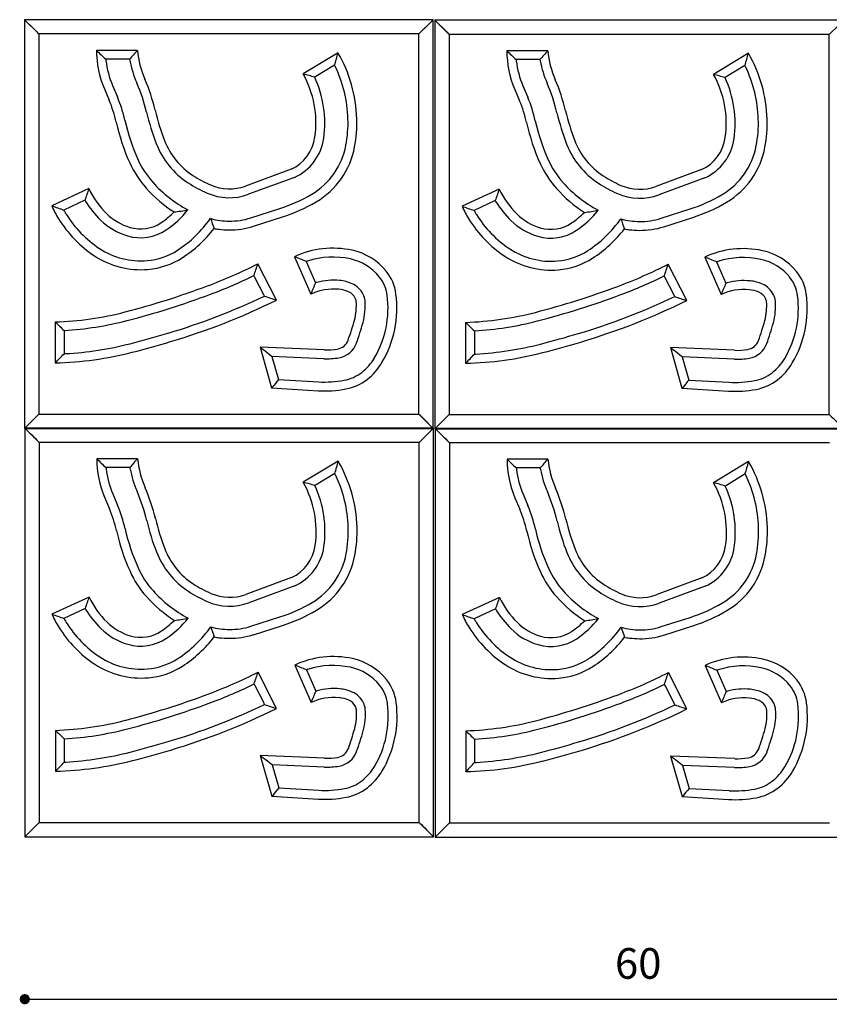
# Model space of a CAD drawing. Units: millimetres. Extents: x 0 to 178, y 0 to 126.
# Drawn here: x 43 to 82, y 42 to 90 of the extents above; entities that cross this region are included whole.
import ezdxf

# ---------------------------------------------------------------- set-up
doc = ezdxf.new("R2010")
doc.units = ezdxf.units.MM
doc.header["$PDSIZE"] = -1
doc.dimstyles.new('Tarifa ACAD', dxfattribs={"dimtxt": 1.5, "dimasz": 0.5, "dimexe": 0.18, "dimexo": 1, "dimgap": 1, "dimtad": 1, "dimdec": 0, "dimzin": 0, "dimdsep": 46, "dimtxsty": 'Standard', "dimblk": 'DOT', "dimcen": 0.09, "dimse1": 1, "dimse2": 1, "dimadec": 0, "dimazin": 0, "dimtfac": 1, "dimtdec": 0, "dimtofl": 0, "dimtmove": 0, "dimatfit": 3, "dimfxl": 1, "dimtolj": 1, "dimtzin": 0, "dimarcsym": 0})

# ---------------------------------------------------------------- blocks, each defined once
blk = doc.blocks.new('_Dot')
at = {"color": 0, "linetype": 'ByBlock', "lineweight": -2}
blk.add_line((-0.5, 0), (-1, 0), dxfattribs=at)
at = {"color": 0, "linetype": 'ByBlock', "const_width": 0.5}
blk.add_lwpolyline([(-0.25, 0, 1), (0.25, 0, 1)], format="xyb", close=True, dxfattribs=at)
blk = doc.blocks.new('*D8')
at = {"color": 0, "lineweight": -2}
blk.add_line((43.29, 42.531), (102.29, 42.531), dxfattribs=at)
at = {"layer": 'Defpoints', "color": 0}
for p in [(42.79, 50.478), (102.79, 50.481), (102.79, 42.531)]:
    blk.add_point(p, dxfattribs=at)
at = {"color": 0, "lineweight": -2, "xscale": 0.5, "yscale": 0.5, "zscale": 0.5, "rotation": 180}
blk.add_blockref('_Dot', (42.79, 42.531), dxfattribs=at)
at = {"color": 0, "lineweight": -2, "xscale": 0.5, "yscale": 0.5, "zscale": 0.5}
blk.add_blockref('_Dot', (102.79, 42.531), dxfattribs=at)
at = {"color": 0, "insert": (72.79, 44.281), "char_height": 1.5, "attachment_point": 5}
blk.add_mtext('\\A1;60', dxfattribs=at)

msp = doc.modelspace()

# ---------------------------------------------------------------- linework, layer by layer
at = {"color": 7, "linetype": 'Continuous', "lineweight": 25}
for p, q in [((42.779, 90.439), (43.479, 89.74)), ((62.766, 90.439), (42.779, 90.439)), ((42.779, 90.439), (42.779, 70.452)), ((62.766, 90.439), (62.067, 89.74)), ((62.525, 90.198), (62.067, 89.74)), ((62.766, 70.452), (62.766, 90.439)), ((62.847, 90.42), (63.547, 89.72)), ((82.835, 90.42), (62.847, 90.42)), ((62.847, 90.42), (62.847, 70.433)), ((82.593, 90.178), (82.135, 89.72)), ((43.479, 89.74), (43.479, 71.152)), ((62.067, 89.74), (43.479, 89.74)), ((62.067, 71.152), (62.067, 89.74)), ((63.547, 89.72), (63.547, 71.132)), ((82.135, 89.72), (63.547, 89.72)), ((82.135, 71.132), (82.135, 89.72)), ((48.293, 88.94), (46.296, 88.94)), ((58.108, 88.818), (56.4, 87.785)), ((68.362, 88.921), (66.364, 88.921)), ((78.176, 88.798), (76.468, 87.766)), ((47.917, 88.508), (46.751, 88.508)), ((57.943, 88.212), (57.026, 87.658)), ((67.985, 88.488), (66.819, 88.488)), ((78.011, 88.192), (77.094, 87.638)), ((57.026, 87.658), (56.968, 87.623)), ((47.081, 87.221), (47.317, 86.666)), ((67.15, 87.201), (67.386, 86.646)), ((77.094, 87.638), (77.036, 87.603)), ((46.683, 87.052), (46.919, 86.497)), ((66.751, 87.032), (66.987, 86.477)), ((55.816, 83.126), (53.585, 82.304)), ((75.884, 83.107), (73.653, 82.284)), ((55.982, 82.726), (53.735, 81.898)), ((76.05, 82.707), (73.803, 81.878)), ((45.922, 82.176), (44.107, 81.338)), ((65.99, 82.156), (64.176, 81.318)), ((45.731, 81.611), (44.691, 81.131)), ((65.8, 81.591), (64.759, 81.111)), ((53.839, 80.746), (55.256, 81.202)), ((73.907, 80.726), (75.324, 81.182)), ((53.971, 80.334), (55.388, 80.79)), ((74.039, 80.315), (75.456, 80.77)), ((55.096, 76.722), (54.187, 78.502)), ((55.978, 78.846), (56.78, 77.016)), ((56.554, 78.611), (57.011, 77.568)), ((76.047, 78.827), (76.848, 76.996)), ((76.622, 78.592), (77.079, 77.548)), ((75.164, 76.702), (74.255, 78.482)), ((54.027, 77.864), (53.996, 77.923)), ((54.479, 76.978), (54.027, 77.864)), ((74.095, 77.844), (74.065, 77.904)), ((74.547, 76.959), (74.095, 77.844)), ((54.509, 76.919), (54.479, 76.978)), ((74.578, 76.899), (74.547, 76.959)), ((44.278, 75.655), (44.278, 73.653)), ((64.347, 75.635), (64.347, 73.633)), ((44.711, 75.241), (44.711, 75.174)), ((44.711, 75.174), (44.711, 74.102)), ((64.779, 75.221), (64.779, 75.154)), ((64.779, 75.154), (64.779, 74.083)), ((57.434, 74.29), (54.294, 74.418)), ((54.294, 74.418), (54.859, 72.433)), ((77.502, 74.27), (74.362, 74.399)), ((74.362, 74.399), (74.928, 72.414)), ((54.874, 73.961), (55.195, 72.835)), ((57.416, 73.857), (54.874, 73.961)), ((74.942, 73.942), (75.263, 72.815)), ((77.484, 73.838), (74.942, 73.942)), ((55.195, 72.835), (57.156, 72.724)), ((75.263, 72.815), (77.224, 72.704)), ((54.859, 72.433), (56.633, 72.32)), ((56.633, 72.32), (57.132, 72.292)), ((74.928, 72.414), (76.701, 72.301)), ((76.701, 72.301), (77.2, 72.272)), ((43.479, 71.152), (42.779, 70.452)), ((43.479, 71.152), (43.021, 70.694)), ((43.479, 71.152), (62.067, 71.152)), ((62.067, 71.152), (62.766, 70.452)), ((63.547, 71.132), (62.847, 70.433)), ((63.547, 71.132), (63.089, 70.674)), ((63.547, 71.132), (82.135, 71.132)), ((42.779, 70.452), (62.766, 70.452)), ((42.79, 70.466), (42.79, 50.478)), ((62.777, 70.466), (42.79, 70.466)), ((42.79, 70.466), (43.489, 69.766)), ((62.777, 70.466), (62.077, 69.766)), ((62.777, 50.478), (62.777, 70.466)), ((62.847, 70.433), (82.835, 70.433)), ((62.858, 70.446), (62.858, 50.459)), ((82.845, 70.446), (62.858, 70.446)), ((62.858, 70.446), (63.558, 69.746)), ((62.535, 70.224), (62.077, 69.766)), ((62.077, 69.766), (43.489, 69.766)), ((43.489, 69.766), (43.489, 51.178)), ((62.077, 51.178), (62.077, 69.766)), ((82.146, 69.746), (63.558, 69.746)), ((63.558, 69.746), (63.558, 51.158)), ((48.304, 68.967), (46.306, 68.967)), ((68.372, 68.947), (66.375, 68.947)), ((47.927, 68.534), (46.762, 68.534)), ((58.119, 68.844), (56.411, 67.812)), ((67.996, 68.514), (66.83, 68.514)), ((78.187, 68.824), (76.479, 67.792)), ((57.953, 68.238), (57.036, 67.684)), ((78.022, 68.219), (77.105, 67.664)), ((57.036, 67.684), (56.979, 67.649)), ((77.105, 67.664), (77.047, 67.63)), ((46.694, 67.078), (46.93, 66.523)), ((47.092, 67.247), (47.328, 66.692)), ((66.762, 67.058), (66.998, 66.503)), ((67.161, 67.228), (67.396, 66.672)), ((55.827, 63.153), (53.596, 62.33)), ((75.895, 63.133), (73.664, 62.31)), ((55.992, 62.752), (53.746, 61.924)), ((76.061, 62.733), (73.814, 61.904)), ((45.933, 62.202), (44.118, 61.364)), ((66.001, 62.182), (64.186, 61.345)), ((45.742, 61.637), (44.702, 61.157)), ((53.85, 60.772), (55.267, 61.228)), ((65.81, 61.618), (64.77, 61.137)), ((73.918, 60.753), (75.335, 61.208)), ((53.982, 60.36), (55.399, 60.816)), ((74.05, 60.341), (75.467, 60.796)), ((55.989, 58.873), (56.791, 57.042)), ((76.057, 58.853), (76.859, 57.023)), ((55.107, 56.748), (54.198, 58.528)), ((56.564, 58.638), (57.022, 57.594)), ((75.175, 56.728), (74.266, 58.508)), ((76.633, 58.618), (77.09, 57.574)), ((54.038, 57.89), (54.007, 57.949)), ((54.49, 57.005), (54.038, 57.89)), ((74.106, 57.87), (74.076, 57.93)), ((74.558, 56.985), (74.106, 57.87)), ((54.52, 56.945), (54.49, 57.005)), ((74.588, 56.925), (74.558, 56.985)), ((44.289, 55.681), (44.289, 53.679)), ((64.357, 55.662), (64.357, 53.659)), ((44.722, 55.267), (44.722, 55.2)), ((44.722, 55.2), (44.722, 54.128)), ((64.79, 55.248), (64.79, 55.18)), ((64.79, 55.18), (64.79, 54.109)), ((54.305, 54.444), (54.87, 52.459)), ((57.444, 54.316), (54.305, 54.444)), ((74.373, 54.425), (74.938, 52.44)), ((77.513, 54.296), (74.373, 54.425)), ((57.427, 53.883), (54.885, 53.988)), ((54.885, 53.988), (55.206, 52.861)), ((77.495, 53.864), (74.953, 53.968)), ((74.953, 53.968), (75.274, 52.841)), ((55.206, 52.861), (57.167, 52.75)), ((75.274, 52.841), (77.235, 52.731)), ((54.87, 52.459), (56.644, 52.346)), ((56.644, 52.346), (57.142, 52.318)), ((74.938, 52.44), (76.712, 52.327)), ((76.712, 52.327), (77.211, 52.299)), ((43.489, 51.178), (42.79, 50.478)), ((43.489, 51.178), (43.032, 50.72)), ((43.489, 51.178), (62.077, 51.178)), ((62.077, 51.178), (62.777, 50.478)), ((63.558, 51.158), (62.858, 50.459)), ((63.558, 51.158), (63.1, 50.7)), ((63.558, 51.158), (82.146, 51.158)), ((42.79, 50.478), (62.777, 50.478)), ((62.858, 50.459), (82.845, 50.459))]:
    msp.add_line(p, q, dxfattribs=at)
msp.add_line((42.79, 50.478), (42.79, 50.478))
at = {"color": 7, "linetype": 'Continuous', "lineweight": 25, "flags": 128}
for points in [[(43.021, 90.198), (43.117, 90.102), (43.209, 90.009), (43.294, 89.924), (43.37, 89.849), (43.432, 89.787), (43.479, 89.74)], [(63.089, 90.178), (63.185, 90.082), (63.277, 89.99), (63.363, 89.904), (63.438, 89.829), (63.5, 89.767), (63.547, 89.72)], [(54.874, 73.961), (54.758, 74.053), (54.645, 74.142), (54.539, 74.225), (54.444, 74.3), (54.361, 74.365), (54.294, 74.418)], [(74.942, 73.942), (74.826, 74.033), (74.713, 74.122), (74.608, 74.205), (74.512, 74.281), (74.429, 74.346), (74.362, 74.399)], [(55.195, 72.835), (55.119, 72.74), (55.046, 72.649), (54.979, 72.565), (54.92, 72.492), (54.873, 72.432)], [(75.263, 72.815), (75.187, 72.72), (75.114, 72.629), (75.047, 72.545), (74.989, 72.472), (74.941, 72.413)], [(62.067, 71.152), (62.114, 71.105), (62.176, 71.043), (62.251, 70.968), (62.336, 70.882), (62.429, 70.79), (62.525, 70.694)], [(82.135, 71.132), (82.182, 71.085), (82.244, 71.023), (82.319, 70.948), (82.405, 70.863), (82.497, 70.77), (82.593, 70.674)], [(43.032, 70.224), (43.127, 70.128), (43.22, 70.036), (43.305, 69.95), (43.38, 69.875), (43.443, 69.813), (43.489, 69.766)], [(63.1, 70.204), (63.196, 70.108), (63.288, 70.016), (63.374, 69.931), (63.449, 69.855), (63.511, 69.793), (63.558, 69.746)], [(54.885, 53.988), (54.769, 54.079), (54.656, 54.168), (54.55, 54.251), (54.454, 54.327), (54.372, 54.392), (54.305, 54.444)], [(74.953, 53.968), (74.837, 54.06), (74.724, 54.148), (74.618, 54.232), (74.523, 54.307), (74.44, 54.372), (74.373, 54.425)], [(55.206, 52.861), (55.13, 52.766), (55.057, 52.675), (54.99, 52.591), (54.931, 52.518), (54.884, 52.459)], [(75.274, 52.841), (75.198, 52.746), (75.125, 52.655), (75.058, 52.571), (74.999, 52.498), (74.952, 52.439)], [(62.077, 51.178), (62.124, 51.131), (62.187, 51.069), (62.262, 50.994), (62.347, 50.908), (62.439, 50.816), (62.535, 50.72)]]:
    msp.add_lwpolyline(points, dxfattribs=at)
at = {"color": 7, "linetype": 'Continuous', "lineweight": 25}
for centre, radius, start, end in [((55.381, 98.045), 12.862, 225.061, 227.8597), ((51.167, 88.956), 4.871, 180.1795, 203.0048), ((59.406, 78.885), 14.987, 137.8603, 140.054), ((52.965, 89.404), 4.694, 185.6654, 203.6098), ((40.569, 93.281), 18.098, 343.7339, 345.7213), ((52.265, 85.408), 6.764, 1.609, 30.266), ((75.449, 98.025), 12.862, 225.061, 227.8597), ((71.235, 88.936), 4.871, 180.1795, 203.0048), ((79.474, 78.866), 14.987, 137.8603, 140.054), ((73.033, 89.384), 4.694, 185.6654, 203.6098), ((60.637, 93.262), 18.098, 343.7339, 345.7213), ((72.334, 85.389), 6.764, 1.609, 30.266), ((51.167, 88.956), 4.439, 185.7928, 186.6621), ((51.167, 88.956), 4.439, 186.6621, 203.0048), ((52.965, 89.404), 5.127, 190.0663, 190.8271), ((52.965, 89.404), 5.127, 190.8271, 203.6098), ((52.265, 85.408), 6.332, 25.676, 26.2842), ((52.265, 85.408), 6.332, 1.609, 25.676), ((71.235, 88.936), 4.439, 185.7928, 186.6621), ((71.235, 88.936), 4.439, 186.6621, 203.0048), ((73.033, 89.384), 5.127, 190.0663, 190.8271), ((73.033, 89.384), 5.127, 190.8271, 203.6098), ((72.334, 85.389), 6.332, 25.676, 26.2842), ((72.334, 85.389), 6.332, 1.609, 25.676), ((52.512, 73.119), 15.173, 72.9231, 75.1537), ((52.094, 85.377), 4.934, 352.132, 29.2154), ((72.581, 73.1), 15.173, 72.9231, 75.1537), ((72.162, 85.358), 4.934, 352.132, 29.2154), ((40.653, 84.022), 8.31, 13.1332, 23.6098), ((40.653, 84.022), 8.742, 13.1332, 23.6098), ((52.094, 85.377), 5.366, 352.132, 24.738), ((60.721, 84.003), 8.31, 13.1332, 23.6098), ((60.721, 84.003), 8.742, 13.1332, 23.6098), ((72.162, 85.358), 5.366, 352.132, 24.738), ((41.231, 84.082), 6.179, 12.5425, 23.0048), ((41.231, 84.082), 6.612, 12.5425, 23.0048), ((61.3, 84.062), 6.179, 12.5425, 23.0048), ((61.3, 84.062), 6.612, 12.5425, 23.0048), ((59.783, 88.486), 11.334, 193.1332, 201.2506), ((59.783, 88.486), 10.901, 193.1332, 201.2506), ((79.851, 88.466), 11.334, 193.1332, 201.2506), ((79.851, 88.466), 10.901, 193.1332, 201.2506), ((57.323, 87.662), 10.306, 192.5425, 204.2304), ((57.323, 87.662), 9.873, 192.5425, 204.2304), ((52.421, 85.413), 6.177, 349.5887, 1.609), ((52.421, 85.413), 6.609, 349.5887, 1.609), ((77.391, 87.642), 10.306, 192.5425, 204.2304), ((77.391, 87.642), 9.873, 192.5425, 204.2304), ((72.489, 85.393), 6.177, 349.5887, 1.609), ((72.489, 85.393), 6.609, 349.5887, 1.609), ((52.982, 85.841), 4.037, 201.2506, 236.9135), ((52.982, 85.841), 3.605, 201.2506, 236.9135), ((54.955, 84.982), 2.046, 294.906, 352.132), ((54.955, 84.982), 2.479, 294.4788, 352.132), ((55.042, 84.931), 3.512, 300.5424, 349.5887), ((73.05, 85.821), 4.037, 201.2506, 236.9135), ((73.05, 85.821), 3.605, 201.2506, 236.9135), ((75.023, 84.962), 2.046, 294.906, 352.132), ((75.023, 84.962), 2.479, 294.4788, 352.132), ((55.042, 84.931), 3.944, 300.5424, 349.5887), ((75.11, 84.911), 3.512, 300.5424, 349.5887), ((75.11, 84.911), 3.944, 300.5424, 349.5887), ((52.305, 85.404), 4.804, 204.2304, 221.8414), ((52.305, 85.404), 4.371, 204.2304, 221.8414), ((72.374, 85.384), 4.804, 204.2304, 221.8414), ((72.374, 85.384), 4.371, 204.2304, 221.8414), ((53.704, 86.656), 6.249, 221.8414, 241.9236), ((54.275, 87.825), 6.406, 236.9135, 246.3232), ((54.275, 87.825), 5.973, 236.9135, 246.3232), ((52.794, 84.449), 2.286, 246.3232, 290.2386), ((73.773, 86.636), 6.249, 221.8414, 241.9236), ((74.343, 87.806), 6.406, 236.9135, 246.3232), ((74.343, 87.806), 5.973, 236.9135, 246.3232), ((58.129, 77.741), 12.987, 160.034, 162.6631), ((49.754, 83.98), 4.236, 205.2138, 225.7715), ((53.704, 86.656), 6.681, 221.8414, 237.2797), ((52.794, 84.449), 2.719, 246.3232, 290.2386), ((52.879, 88.596), 7.767, 287.8166, 300.5424), ((78.197, 77.721), 12.987, 160.034, 162.6631), ((69.822, 83.96), 4.236, 205.2138, 225.7715), ((73.773, 86.636), 6.681, 221.8414, 237.2797), ((72.863, 84.429), 2.719, 246.3232, 290.2386), ((72.863, 84.429), 2.286, 246.3232, 290.2386), ((72.948, 88.576), 7.767, 287.8166, 300.5424), ((49.754, 83.98), 4.668, 210.4939, 211.3203), ((49.754, 83.98), 4.668, 211.3203, 225.7715), ((52.879, 88.596), 8.2, 287.8166, 300.5424), ((69.822, 83.96), 4.668, 210.4939, 211.3203), ((69.822, 83.96), 4.668, 211.3203, 225.7715), ((72.948, 88.576), 8.2, 287.8166, 300.5424), ((48.806, 93.645), 13.173, 249.104, 251.7977), ((48.673, 83.325), 4.98, 203.5152, 211.748), ((48.673, 83.325), 4.547, 208.8514, 209.6976), ((48.673, 83.325), 4.547, 209.6976, 211.748), ((49.438, 83.798), 5.446, 211.748, 236.6182), ((48.707, 82.905), 2.735, 225.7715, 253.5655), ((47.155, 83.954), 4.141, 303.8941, 315.1767), ((47.155, 83.954), 4.574, 303.8941, 322.0734), ((49.354, 87.767), 6.773, 276.2626, 282.011), ((68.874, 93.625), 13.173, 249.104, 251.7977), ((68.742, 83.305), 4.98, 203.5152, 211.748), ((68.742, 83.305), 4.547, 208.8514, 209.6976), ((68.742, 83.305), 4.547, 209.6976, 211.748), ((69.506, 83.778), 5.446, 211.748, 236.6182), ((68.775, 82.885), 2.735, 225.7715, 253.5655), ((67.224, 83.934), 4.141, 303.8941, 315.1767), ((67.224, 83.934), 4.574, 303.8941, 322.0734), ((69.422, 87.748), 6.773, 276.2626, 282.011), ((49.438, 83.798), 5.879, 211.748, 236.6182), ((48.707, 82.905), 3.168, 225.7715, 253.5655), ((48.449, 82.029), 1.822, 253.5655, 303.8941), ((47.13, 84.013), 5.771, 302.8256, 325.2664), ((63.004, 84.271), 11.682, 197.6718, 200.2577), ((52.56, 82.618), 2.014, 250.0522, 263.6255), ((52.85, 85.212), 4.624, 263.6255, 269.1321), ((52.83, 83.885), 3.297, 269.1321, 287.8166), ((69.506, 83.778), 5.879, 211.748, 236.6182), ((68.775, 82.885), 3.168, 225.7715, 253.5655), ((68.517, 82.009), 1.822, 253.5655, 303.8941), ((67.198, 83.994), 5.771, 302.8256, 325.2664), ((83.072, 84.251), 11.682, 197.6718, 200.2577), ((72.628, 82.598), 2.014, 250.0522, 263.6255), ((72.918, 85.192), 4.624, 263.6255, 269.1321), ((72.898, 83.866), 3.297, 269.1321, 287.8166), ((48.449, 82.029), 2.254, 253.5655, 303.8941), ((47.13, 84.013), 6.204, 302.8256, 322.3828), ((52.56, 82.618), 2.447, 257.8313, 263.6255), ((52.85, 85.212), 5.057, 263.6255, 269.1321), ((52.83, 83.885), 3.73, 269.1321, 287.8166), ((68.517, 82.009), 2.254, 253.5655, 303.8941), ((67.198, 83.994), 6.204, 302.8256, 322.3828), ((72.628, 82.598), 2.447, 257.8313, 263.6255), ((72.918, 85.192), 5.057, 263.6255, 269.1321), ((72.898, 83.866), 3.73, 269.1321, 287.8166), ((48.464, 82.319), 3.676, 236.6182, 274.8912), ((48.501, 81.888), 3.243, 274.8912, 302.8256), ((57.861, 74.783), 4.479, 77.8074, 114.8566), ((58.189, 76.303), 2.924, 38.8862, 77.8074), ((68.532, 82.3), 3.676, 236.6182, 274.8912), ((68.569, 81.869), 3.243, 274.8912, 302.8256), ((77.929, 74.763), 4.479, 77.8074, 114.8566), ((78.258, 76.283), 2.924, 38.8862, 77.8074), ((48.464, 82.319), 4.108, 236.6182, 274.8912), ((48.501, 81.888), 3.676, 274.8912, 302.8256), ((43.473, 99.503), 23.576, 290.4823, 297.0287), ((-10.236, 99.39), 67.724, 341.52046, 342.0358), ((51.832, 67.869), 11.734, 66.2744, 69.3088), ((57.861, 74.783), 4.046, 107.8995, 108.8515), ((57.861, 74.783), 4.046, 77.8074, 107.8995), ((58.189, 76.303), 2.491, 38.8862, 77.8074), ((68.532, 82.3), 4.108, 236.6182, 274.8912), ((68.569, 81.869), 3.676, 274.8912, 302.8256), ((71.901, 67.849), 11.734, 66.2744, 69.3088), ((77.929, 74.763), 4.046, 107.8995, 108.8515), ((77.929, 74.763), 4.046, 77.8074, 107.8995), ((78.258, 76.283), 2.491, 38.8862, 77.8074), ((58.721, 76.731), 2.241, 7.4352, 38.8862), ((63.542, 99.483), 23.576, 290.4823, 297.0287), ((9.832, 99.37), 67.724, 341.52046, 342.0358), ((78.789, 76.712), 2.241, 7.4352, 38.8862), ((43.473, 99.503), 24.009, 290.4823, 295.9963), ((64.454, 74.127), 8.2, 155.1931, 159.3713), ((57.891, 74.664), 3.034, 105.5884, 106.8633), ((57.891, 74.664), 3.034, 84.3708, 105.5884), ((57.989, 75.662), 2.032, 66.5833, 84.3708), ((58.721, 76.731), 1.808, 7.4352, 38.8862), ((63.542, 99.483), 24.009, 290.4823, 295.9963), ((84.523, 74.107), 8.2, 155.1931, 159.3713), ((77.959, 74.644), 3.034, 105.5884, 106.8633), ((77.959, 74.644), 3.034, 84.3708, 105.5884), ((78.058, 75.642), 2.032, 66.5833, 84.3708), ((78.789, 76.712), 1.808, 7.4352, 38.8862), ((37.407, 115.743), 40.912, 284.5576, 290.4823), ((57.891, 74.664), 2.601, 84.3708, 115.2839), ((57.989, 75.662), 1.599, 66.5833, 84.3708), ((58.363, 76.524), 0.659, 26.1796, 66.5833), ((58.363, 76.524), 1.091, 26.1796, 66.5833), ((57.475, 115.723), 40.912, 284.5576, 290.4823), ((77.959, 74.644), 2.601, 84.3708, 115.2839), ((78.058, 75.642), 1.599, 66.5833, 84.3708), ((78.431, 76.505), 0.659, 26.1796, 66.5833), ((78.431, 76.505), 1.091, 26.1796, 66.5833), ((37.407, 115.743), 41.345, 284.5576, 290.4823), ((40.403, 106.596), 32.86, 286.6051, 295.4233), ((40.403, 106.596), 33.292, 286.6051, 296.1893), ((84.292, 164.582), 92.584, 251.23554, 251.61843), ((56.378, 76.439), 2.628, 344.7044, 4.8636), ((58.567, 76.625), 0.431, 4.8636, 26.1796), ((56.378, 76.439), 3.061, 344.7044, 4.8636), ((58.567, 76.625), 0.864, 4.8636, 26.1796), ((55.734, 76.341), 4.82, 329.4227, 7.4352), ((55.734, 76.341), 5.253, 329.4227, 7.4352), ((57.475, 115.723), 41.345, 284.5576, 290.4823), ((60.471, 106.577), 32.86, 286.6051, 295.4233), ((60.471, 106.577), 33.292, 286.6051, 296.1893), ((104.36, 164.562), 92.584, 251.23554, 251.61843), ((76.446, 76.419), 2.628, 344.7044, 4.8636), ((78.636, 76.605), 0.431, 4.8636, 26.1796), ((76.446, 76.419), 3.061, 344.7044, 4.8636), ((78.636, 76.605), 0.864, 4.8636, 26.1796), ((75.803, 76.322), 4.82, 329.4227, 7.4352), ((75.803, 76.322), 5.253, 329.4227, 7.4352), ((43.802, 91.116), 15.468, 271.7627, 284.5576), ((63.871, 91.096), 15.468, 271.7627, 284.5576), ((76.12, 108.498), 45.745, 225.8871, 226.6373), ((43.802, 91.116), 15.901, 273.2755, 284.5576), ((46.822, 79.052), 12.535, 340.0094, 344.7044), ((46.822, 79.052), 12.968, 340.0094, 344.7044), ((96.188, 108.479), 45.745, 225.8871, 226.6373), ((63.871, 91.096), 15.901, 273.2755, 284.5576), ((66.891, 79.032), 12.535, 340.0094, 344.7044), ((66.891, 79.032), 12.968, 340.0094, 344.7044), ((35.793, 122.052), 48.988, 284.355, 286.6051), ((35.793, 122.052), 49.421, 284.355, 286.6051), ((57.967, 74.998), 0.676, 279.7826, 340.0094), ((55.862, 122.033), 48.988, 284.355, 286.6051), ((55.862, 122.033), 49.421, 284.355, 286.6051), ((78.035, 74.978), 0.676, 279.7826, 340.0094), ((43.864, 90.515), 16.867, 271.4055, 284.355), ((43.864, 90.515), 16.435, 273.186, 284.355), ((57.559, 77.359), 3.072, 267.6531, 279.7826), ((57.967, 74.998), 1.109, 279.7826, 340.0094), ((63.933, 90.495), 16.435, 273.186, 284.355), ((77.628, 77.339), 3.072, 267.6531, 279.7826), ((78.035, 74.978), 1.109, 279.7826, 340.0094), ((11.191, 105.941), 46.231, 315.7003, 316.4736), ((43.864, 90.515), 16.435, 272.9523, 273.186), ((57.559, 77.359), 3.504, 267.6531, 279.7826), ((57.733, 75.161), 2.499, 307.8996, 329.4227), ((63.933, 90.495), 16.867, 271.4055, 284.355), ((31.259, 105.921), 46.231, 315.7003, 316.4736), ((63.933, 90.495), 16.435, 272.9523, 273.186), ((77.628, 77.339), 3.504, 267.6531, 279.7826), ((77.801, 75.141), 2.499, 307.8996, 329.4227), ((57.733, 75.161), 2.932, 307.8996, 329.4227), ((77.801, 75.141), 2.932, 307.8996, 329.4227), ((57.452, 77.967), 5.251, 266.7648, 280.5227), ((58.049, 74.754), 1.983, 280.5227, 307.8996), ((58.049, 74.754), 2.416, 280.5227, 307.8996), ((77.521, 77.947), 5.251, 266.7648, 280.5227), ((78.118, 74.734), 1.983, 280.5227, 307.8996), ((78.118, 74.734), 2.416, 280.5227, 307.8996), ((57.452, 77.967), 5.684, 266.7648, 280.5227), ((77.521, 77.947), 5.684, 266.7648, 280.5227), ((51.178, 68.982), 4.871, 180.1795, 203.0048), ((55.392, 78.071), 12.862, 225.061, 227.8597), ((59.417, 58.911), 14.987, 137.8603, 140.054), ((52.976, 69.43), 4.694, 185.6654, 203.6098), ((71.246, 68.962), 4.871, 180.1795, 203.0048), ((75.46, 78.051), 12.862, 225.061, 227.8597), ((79.485, 58.892), 14.987, 137.8603, 140.054), ((73.044, 69.41), 4.694, 185.6654, 203.6098), ((51.178, 68.982), 4.439, 185.7928, 186.6621), ((51.178, 68.982), 4.439, 186.6621, 203.0048), ((52.976, 69.43), 5.127, 190.0663, 190.8271), ((52.976, 69.43), 5.127, 190.8271, 203.6098), ((40.58, 73.308), 18.098, 343.7339, 345.7213), ((52.276, 65.434), 6.764, 1.609, 30.266), ((71.246, 68.962), 4.439, 185.7928, 186.6621), ((71.246, 68.962), 4.439, 186.6621, 203.0048), ((73.044, 69.41), 5.127, 190.0663, 190.8271), ((73.044, 69.41), 5.127, 190.8271, 203.6098), ((60.648, 73.288), 18.098, 343.7339, 345.7213), ((72.345, 65.415), 6.764, 1.609, 30.266), ((52.276, 65.434), 6.332, 25.676, 26.2842), ((52.276, 65.434), 6.332, 1.609, 25.676), ((72.345, 65.415), 6.332, 25.676, 26.2842), ((72.345, 65.415), 6.332, 1.609, 25.676), ((40.664, 64.048), 8.742, 13.1332, 23.6098), ((52.105, 65.404), 4.934, 352.132, 29.2154), ((52.523, 53.146), 15.173, 72.9231, 75.1537), ((52.105, 65.404), 5.366, 352.132, 24.738), ((60.732, 64.029), 8.742, 13.1332, 23.6098), ((72.173, 65.384), 4.934, 352.132, 29.2154), ((72.591, 53.126), 15.173, 72.9231, 75.1537), ((72.173, 65.384), 5.366, 352.132, 24.738), ((40.664, 64.048), 8.31, 13.1332, 23.6098), ((60.732, 64.029), 8.31, 13.1332, 23.6098), ((41.242, 64.108), 6.179, 12.5425, 23.0048), ((41.242, 64.108), 6.612, 12.5425, 23.0048), ((61.31, 64.088), 6.179, 12.5425, 23.0048), ((61.31, 64.088), 6.612, 12.5425, 23.0048), ((59.793, 68.512), 10.901, 193.1332, 201.2506), ((79.862, 68.492), 10.901, 193.1332, 201.2506), ((57.334, 67.688), 9.873, 192.5425, 204.2304), ((59.793, 68.512), 11.334, 193.1332, 201.2506), ((52.431, 65.439), 6.177, 349.5887, 1.609), ((52.431, 65.439), 6.609, 349.5887, 1.609), ((77.402, 67.668), 9.873, 192.5425, 204.2304), ((79.862, 68.492), 11.334, 193.1332, 201.2506), ((72.5, 65.419), 6.177, 349.5887, 1.609), ((72.5, 65.419), 6.609, 349.5887, 1.609), ((57.334, 67.688), 10.306, 192.5425, 204.2304), ((77.402, 67.668), 10.306, 192.5425, 204.2304), ((52.993, 65.867), 3.605, 201.2506, 236.9135), ((54.965, 65.008), 2.046, 294.906, 352.132), ((54.965, 65.008), 2.479, 294.4788, 352.132), ((73.061, 65.848), 3.605, 201.2506, 236.9135), ((75.034, 64.989), 2.046, 294.906, 352.132), ((75.034, 64.989), 2.479, 294.4788, 352.132), ((52.993, 65.867), 4.037, 201.2506, 236.9135), ((55.053, 64.957), 3.512, 300.5424, 349.5887), ((55.053, 64.957), 3.944, 300.5424, 349.5887), ((73.061, 65.848), 4.037, 201.2506, 236.9135), ((75.121, 64.938), 3.512, 300.5424, 349.5887), ((75.121, 64.938), 3.944, 300.5424, 349.5887), ((52.316, 65.43), 4.371, 204.2304, 221.8414), ((72.385, 65.41), 4.371, 204.2304, 221.8414), ((52.316, 65.43), 4.804, 204.2304, 221.8414), ((72.385, 65.41), 4.804, 204.2304, 221.8414), ((54.286, 67.852), 5.973, 236.9135, 246.3232), ((74.354, 67.832), 5.973, 236.9135, 246.3232), ((58.139, 57.767), 12.987, 160.034, 162.6631), ((49.765, 64.006), 4.236, 205.2138, 225.7715), ((53.715, 66.682), 6.681, 221.8414, 237.2797), ((53.715, 66.682), 6.249, 221.8414, 241.9236), ((54.286, 67.852), 6.406, 236.9135, 246.3232), ((52.805, 64.475), 2.286, 246.3232, 290.2386), ((78.208, 57.748), 12.987, 160.034, 162.6631), ((69.833, 63.987), 4.236, 205.2138, 225.7715), ((73.783, 66.663), 6.681, 221.8414, 237.2797), ((73.783, 66.663), 6.249, 221.8414, 241.9236), ((74.354, 67.832), 6.406, 236.9135, 246.3232), ((72.873, 64.455), 2.286, 246.3232, 290.2386), ((52.805, 64.475), 2.719, 246.3232, 290.2386), ((52.89, 68.622), 7.767, 287.8166, 300.5424), ((72.873, 64.455), 2.719, 246.3232, 290.2386), ((72.958, 68.602), 7.767, 287.8166, 300.5424), ((48.684, 63.351), 4.98, 203.5152, 211.748), ((48.817, 73.671), 13.173, 249.104, 251.7977), ((49.765, 64.006), 4.668, 210.4939, 211.3203), ((49.765, 64.006), 4.668, 211.3203, 225.7715), ((47.166, 63.98), 4.574, 303.8941, 322.0734), ((49.365, 67.794), 6.773, 276.2626, 282.011), ((52.89, 68.622), 8.2, 287.8166, 300.5424), ((68.752, 63.331), 4.98, 203.5152, 211.748), ((68.885, 73.651), 13.173, 249.104, 251.7977), ((69.833, 63.987), 4.668, 210.4939, 211.3203), ((69.833, 63.987), 4.668, 211.3203, 225.7715), ((72.958, 68.602), 8.2, 287.8166, 300.5424), ((49.449, 63.824), 5.879, 211.748, 236.6182), ((48.684, 63.351), 4.547, 208.8514, 209.6976), ((48.684, 63.351), 4.547, 209.6976, 211.748), ((49.449, 63.824), 5.446, 211.748, 236.6182), ((48.718, 62.931), 2.735, 225.7715, 253.5655), ((47.166, 63.98), 4.141, 303.8941, 315.1767), ((47.141, 64.039), 5.771, 302.8256, 325.2664), ((52.571, 62.644), 2.014, 250.0522, 263.6255), ((63.015, 64.297), 11.682, 197.6718, 200.2577), ((52.841, 63.912), 3.297, 269.1321, 287.8166), ((69.517, 63.805), 5.879, 211.748, 236.6182), ((68.752, 63.331), 4.547, 208.8514, 209.6976), ((68.752, 63.331), 4.547, 209.6976, 211.748), ((69.517, 63.805), 5.446, 211.748, 236.6182), ((68.786, 62.911), 2.735, 225.7715, 253.5655), ((67.234, 63.961), 4.141, 303.8941, 315.1767), ((67.234, 63.961), 4.574, 303.8941, 322.0734), ((69.433, 67.774), 6.773, 276.2626, 282.011), ((67.209, 64.02), 5.771, 302.8256, 325.2664), ((72.639, 62.624), 2.014, 250.0522, 263.6255), ((83.083, 64.278), 11.682, 197.6718, 200.2577), ((72.909, 63.892), 3.297, 269.1321, 287.8166), ((48.718, 62.931), 3.168, 225.7715, 253.5655), ((48.46, 62.055), 1.822, 253.5655, 303.8941), ((47.141, 64.039), 6.204, 302.8256, 322.3828), ((52.571, 62.644), 2.447, 257.8313, 263.6255), ((52.861, 65.238), 5.057, 263.6255, 269.1321), ((52.861, 65.238), 4.624, 263.6255, 269.1321), ((52.841, 63.912), 3.73, 269.1321, 287.8166), ((68.786, 62.911), 3.168, 225.7715, 253.5655), ((68.528, 62.035), 1.822, 253.5655, 303.8941), ((67.209, 64.02), 6.204, 302.8256, 322.3828), ((72.639, 62.624), 2.447, 257.8313, 263.6255), ((72.929, 65.219), 4.624, 263.6255, 269.1321), ((72.909, 63.892), 3.73, 269.1321, 287.8166), ((48.46, 62.055), 2.254, 253.5655, 303.8941), ((68.528, 62.035), 2.254, 253.5655, 303.8941), ((72.929, 65.219), 5.057, 263.6255, 269.1321), ((48.475, 62.346), 3.676, 236.6182, 274.8912), ((57.872, 54.809), 4.479, 77.8074, 114.8566), ((68.543, 62.326), 3.676, 236.6182, 274.8912), ((77.94, 54.789), 4.479, 77.8074, 114.8566), ((48.475, 62.346), 4.108, 236.6182, 274.8912), ((48.511, 61.915), 3.243, 274.8912, 302.8256), ((48.511, 61.915), 3.676, 274.8912, 302.8256), ((51.843, 47.895), 11.734, 66.2744, 69.3088), ((57.872, 54.809), 4.046, 77.8074, 107.8995), ((58.2, 56.329), 2.491, 38.8862, 77.8074), ((58.2, 56.329), 2.924, 38.8862, 77.8074), ((68.543, 62.326), 4.108, 236.6182, 274.8912), ((68.58, 61.895), 3.243, 274.8912, 302.8256), ((68.58, 61.895), 3.676, 274.8912, 302.8256), ((71.911, 47.875), 11.734, 66.2744, 69.3088), ((77.94, 54.789), 4.046, 77.8074, 107.8995), ((78.268, 56.309), 2.924, 38.8862, 77.8074), ((43.484, 79.529), 23.576, 290.4823, 297.0287), ((-10.225, 79.416), 67.724, 341.52046, 342.0358), ((57.872, 54.809), 4.046, 107.8995, 108.8515), ((63.552, 79.509), 23.576, 290.4823, 297.0287), ((9.843, 79.396), 67.724, 341.52046, 342.0358), ((77.94, 54.789), 4.046, 107.8995, 108.8515), ((78.268, 56.309), 2.491, 38.8862, 77.8074), ((43.484, 79.529), 24.009, 290.4823, 295.9963), ((58.732, 56.757), 1.808, 7.4352, 38.8862), ((58.732, 56.757), 2.241, 7.4352, 38.8862), ((63.552, 79.509), 24.009, 290.4823, 295.9963), ((78.8, 56.738), 1.808, 7.4352, 38.8862), ((78.8, 56.738), 2.241, 7.4352, 38.8862), ((37.418, 95.769), 40.912, 284.5576, 290.4823), ((64.465, 54.153), 8.2, 155.1931, 159.3713), ((57.902, 54.69), 3.034, 105.5884, 106.8633), ((57.902, 54.69), 3.034, 84.3708, 105.5884), ((58, 55.688), 2.032, 66.5833, 84.3708), ((58.374, 56.551), 1.091, 26.1796, 66.5833), ((57.486, 95.749), 40.912, 284.5576, 290.4823), ((84.533, 54.134), 8.2, 155.1931, 159.3713), ((77.97, 54.671), 3.034, 105.5884, 106.8633), ((77.97, 54.671), 3.034, 84.3708, 105.5884), ((78.068, 55.668), 2.032, 66.5833, 84.3708), ((78.442, 56.531), 1.091, 26.1796, 66.5833), ((37.418, 95.769), 41.345, 284.5576, 290.4823), ((40.413, 86.623), 32.86, 286.6051, 295.4233), ((84.302, 144.608), 92.584, 251.23554, 251.61843), ((57.902, 54.69), 2.601, 84.3708, 115.2839), ((58, 55.688), 1.599, 66.5833, 84.3708), ((58.374, 56.551), 0.659, 26.1796, 66.5833), ((58.578, 56.651), 0.431, 4.8636, 26.1796), ((58.578, 56.651), 0.864, 4.8636, 26.1796), ((55.745, 56.368), 4.82, 329.4227, 7.4352), ((55.745, 56.368), 5.253, 329.4227, 7.4352), ((57.486, 95.749), 41.345, 284.5576, 290.4823), ((60.482, 86.603), 32.86, 286.6051, 295.4233), ((104.371, 144.588), 92.584, 251.23554, 251.61843), ((77.97, 54.671), 2.601, 84.3708, 115.2839), ((78.068, 55.668), 1.599, 66.5833, 84.3708), ((78.442, 56.531), 0.659, 26.1796, 66.5833), ((78.646, 56.631), 0.864, 4.8636, 26.1796), ((75.813, 56.348), 4.82, 329.4227, 7.4352), ((75.813, 56.348), 5.253, 329.4227, 7.4352), ((40.413, 86.623), 33.292, 286.6051, 296.1893), ((56.389, 56.465), 2.628, 344.7044, 4.8636), ((56.389, 56.465), 3.061, 344.7044, 4.8636), ((60.482, 86.603), 33.292, 286.6051, 296.1893), ((76.457, 56.445), 2.628, 344.7044, 4.8636), ((78.646, 56.631), 0.431, 4.8636, 26.1796), ((76.457, 56.445), 3.061, 344.7044, 4.8636), ((43.813, 71.142), 15.468, 271.7627, 284.5576), ((63.882, 71.122), 15.468, 271.7627, 284.5576), ((76.131, 88.525), 45.745, 225.8871, 226.6373), ((43.813, 71.142), 15.901, 273.2755, 284.5576), ((46.833, 59.078), 12.535, 340.0094, 344.7044), ((46.833, 59.078), 12.968, 340.0094, 344.7044), ((96.199, 88.505), 45.745, 225.8871, 226.6373), ((63.882, 71.122), 15.901, 273.2755, 284.5576), ((66.901, 59.059), 12.535, 340.0094, 344.7044), ((66.901, 59.059), 12.968, 340.0094, 344.7044), ((35.804, 102.078), 48.988, 284.355, 286.6051), ((55.873, 102.059), 48.988, 284.355, 286.6051), ((43.875, 70.541), 16.435, 273.186, 284.355), ((35.804, 102.078), 49.421, 284.355, 286.6051), ((57.977, 55.024), 0.676, 279.7826, 340.0094), ((57.977, 55.024), 1.109, 279.7826, 340.0094), ((63.944, 70.522), 16.435, 273.186, 284.355), ((55.873, 102.059), 49.421, 284.355, 286.6051), ((78.046, 55.004), 0.676, 279.7826, 340.0094), ((78.046, 55.004), 1.109, 279.7826, 340.0094), ((43.875, 70.541), 16.867, 271.4055, 284.355), ((11.202, 85.967), 46.231, 315.7003, 316.4736), ((43.875, 70.541), 16.435, 272.9523, 273.186), ((57.57, 57.385), 3.072, 267.6531, 279.7826), ((63.944, 70.522), 16.867, 271.4055, 284.355), ((31.27, 85.948), 46.231, 315.7003, 316.4736), ((63.944, 70.522), 16.435, 272.9523, 273.186), ((77.639, 57.365), 3.072, 267.6531, 279.7826), ((57.57, 57.385), 3.504, 267.6531, 279.7826), ((57.743, 55.187), 2.499, 307.8996, 329.4227), ((57.743, 55.187), 2.932, 307.8996, 329.4227), ((77.639, 57.365), 3.504, 267.6531, 279.7826), ((77.812, 55.167), 2.499, 307.8996, 329.4227), ((77.812, 55.167), 2.932, 307.8996, 329.4227), ((58.06, 54.78), 1.983, 280.5227, 307.8996), ((78.128, 54.76), 1.983, 280.5227, 307.8996), ((57.463, 57.993), 5.251, 266.7648, 280.5227), ((58.06, 54.78), 2.416, 280.5227, 307.8996), ((77.532, 57.973), 5.251, 266.7648, 280.5227), ((78.128, 54.76), 2.416, 280.5227, 307.8996), ((57.463, 57.993), 5.684, 266.7648, 280.5227), ((77.532, 57.973), 5.684, 266.7648, 280.5227)]:
    msp.add_arc(centre, radius, start, end, dxfattribs=at)

# ---------------------------------------------------------------- dimensions: what is measured, and where the dimension line sits
dim = msp.add_linear_dim(base=(102.79, 42.531), p1=(42.79, 50.478), p2=(102.79, 50.481), dimstyle='Tarifa ACAD')
dim.commit()
dim.dimension.update_dxf_attribs({"geometry": '*D8', "text_midpoint": (72.79, 42.531), "dimtype": 160})

doc.saveas('drawing.dxf')
